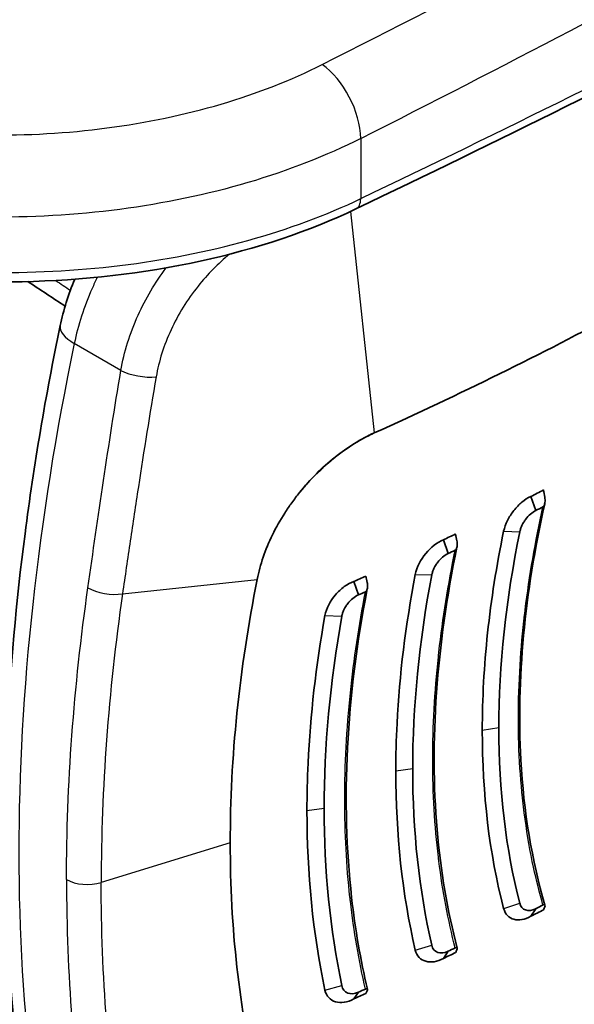
# Model space of a CAD drawing. Units: millimetres. Extents: x 43 to 5136, y 24 to 2834.
# Drawn here: x 1056 to 1065, y 289 to 306 of the extents above; entities that cross this region are included whole.
import ezdxf

# ---------------------------------------------------------------- set-up
doc = ezdxf.new("R2010")
doc.units = ezdxf.units.MM
doc.header["$LTSCALE"] = 3
doc.layers.add('Visible (ISO)', color=7, linetype='Continuous', lineweight=35)
doc.layers.add('Visible Narrow (ISO)', color=7, linetype='Continuous', lineweight=25)

msp = doc.modelspace()

# ---------------------------------------------------------------- linework, layer by layer
at = {"layer": 'Visible (ISO)'}
for p, q in [((1056.991, 300.909), (1056.991, 300.909)), ((1064.695, 297.829), (1064.779, 297.589)), ((1063.196, 297.087), (1063.277, 296.851)), ((1061.662, 296.373), (1061.74, 296.141)), ((1062.494, 295.049), (1062.494, 295.049)), ((1060.865, 292.905), (1060.864, 292.906)), ((1063.889, 292.952), (1063.89, 292.952)), ((1061.154, 292.738), (1061.154, 292.738)), ((1056.753, 292.314), (1056.753, 292.314)), ((1057.35, 292.314), (1057.35, 292.314)), ((1056.748, 292.129), (1056.748, 292.129)), ((1062.415, 292.1), (1062.415, 292.1)), ((1064.417, 291.234), (1064.416, 291.234)), ((1064.695, 290.633), (1064.779, 290.763)), ((1056.742, 290.651), (1056.742, 290.651)), ((1057.345, 290.291), (1057.345, 290.291)), ((1063.196, 289.911), (1063.277, 290.033)), ((1061.662, 289.217), (1061.74, 289.332))]:
    msp.add_line(p, q, dxfattribs=at)
for centre, major_axis, ratio, start_param, end_param in [((1022.923, 327.811), (63.5, 0), 0.57735, 5.375503, 5.462881), ((1022.923, 325.442), (-63.5, 0), 0.57735, 2.28872, 2.293331), ((1079.136, 299.567), (3.893, -18.251), 0.76557, 4.638564, 4.645247), ((1022.923, 325.256), (-63.627, 0), 0.57735, 2.28872, 2.29135), ((1022.923, 325.432), (-63.5, 0), 0.57735, 2.257799, 2.262093), ((1079.625, 299.349), (-5.482, 20.261), 0.77685, 1.468277, 1.473823), ((1022.923, 325.253), (-63.627, 0), 0.57735, 2.257799, 2.260296), ((1022.923, 325.422), (-63.5, 0), 0.57735, 2.226934, 2.230998), ((1072.889, 298.02), (-4.552, 17.526), 0.612293, 1.500913, 1.506927), ((1022.923, 325.249), (-63.627, 0), 0.57735, 2.226934, 2.229346), ((1063.827, 294.989), (-0.063, -0.11), 0.57735, 2.591302, 2.598362), ((1022.923, 318.431), (-63.627, 0), 0.57735, 2.28872, 2.29135), ((1022.923, 318.246), (-63.5, 0), 0.57735, 2.28872, 2.293331), ((1079.135, 299.97), (14.229, 11.435), 0.245672, 2.742068, 2.748751), ((1022.923, 318.256), (-63.5, 0), 0.57735, 2.257799, 2.262093), ((1022.923, 318.435), (-63.627, 0), 0.57735, 2.257799, 2.260296), ((1079.625, 299.658), (16.386, 12.336), 0.246779, 2.719758, 2.725303), ((1022.923, 318.266), (-63.5, 0), 0.57735, 2.226934, 2.230998), ((1022.923, 318.439), (-63.627, 0), 0.57735, 2.226934, 2.229346), ((1072.891, 295.352), (11.368, 9.111), 0.283777, 2.580677, 2.58669)]:
    msp.add_ellipse(centre, major_axis=major_axis, ratio=ratio, start_param=start_param, end_param=end_param, dxfattribs=at)
for points in [[(1075.725, 310.003), (1071.216, 307.49), (1066.533, 305.072), (1061.697, 302.759)], [(1056.713, 301.092), (1056.5, 301.233), (1056.287, 301.373), (1056.074, 301.514)], [(1056.629, 300.759), (1056.684, 301.023), (1056.768, 301.292), (1056.878, 301.554)], [(1064.506, 297.222), (1064.267, 296.057), (1064.147, 294.937), (1064.147, 293.862)], [(1062.998, 296.485), (1062.78, 295.336), (1062.67, 294.228), (1062.67, 293.158)], [(1061.456, 295.779), (1061.254, 294.643), (1061.152, 293.543), (1061.152, 292.478)], [(1064.506, 290.857), (1064.266, 291.789), (1064.147, 292.791), (1064.147, 293.862)], [(1063.863, 293.818), (1063.863, 292.731), (1063.984, 291.712), (1064.229, 290.765)], [(1062.381, 293.118), (1062.381, 292.041), (1062.491, 291.018), (1062.715, 290.053)], [(1062.998, 290.137), (1062.779, 291.088), (1062.67, 292.097), (1062.67, 293.158)], [(1060.858, 292.442), (1060.859, 291.369), (1060.96, 290.343), (1061.166, 289.366)], [(1061.456, 289.444), (1061.253, 290.407), (1061.152, 291.42), (1061.152, 292.478)], [(1064.779, 290.763), (1064.653, 290.698), (1064.534, 290.738), (1064.506, 290.857)], [(1063.277, 290.033), (1063.147, 289.969), (1063.024, 290.014), (1062.998, 290.137)], [(1061.74, 289.332), (1061.607, 289.27), (1061.479, 289.319), (1061.456, 289.444)]]:
    msp.add_open_spline(points, degree=3, dxfattribs=at)
for points, knots in [([(1061.697, 302.759), (1060.903, 302.379), (1059.989, 302.073), (1058.058, 301.652), (1057.015, 301.532), (1055.005, 301.493), (1054.014, 301.561), (1053.074, 301.712)], [0, 0, 0, 0, 0.620979, 0.620979, 1.243624, 1.243624, 1.828054, 1.828054, 1.828054, 1.828054]), ([(1056.641, 284.374), (1056.385, 285.305), (1056.181, 286.278), (1055.874, 288.297), (1055.772, 289.342), (1055.669, 291.493), (1055.67, 292.6), (1055.771, 294.861), (1055.873, 296.017), (1056.177, 298.364), (1056.378, 299.555), (1056.629, 300.759)], [4.4457267, 4.4457267, 4.4457267, 4.4457267, 4.5523916, 4.5523916, 4.6590565, 4.6590565, 4.7657214, 4.7657214, 4.8723864, 4.8723864, 4.9790513, 4.9790513, 4.9790513, 4.9790513]), ([(1062.012, 298.919), (1061.783, 298.816), (1061.555, 298.674), (1061.118, 298.326), (1060.913, 298.122), (1060.731, 297.897)], [0, 0, 0, 0, 0.174275, 0.174275, 0.3487613, 0.3487613, 0.3487613, 0.3487613]), ([(1062.012, 298.919), (1061.877, 298.858), (1061.743, 298.784), (1061.611, 298.698), (1061.479, 298.613), (1061.35, 298.515), (1061.225, 298.408), (1061.101, 298.3), (1060.981, 298.183), (1060.867, 298.056), (1060.821, 298.004), (1060.775, 297.951), (1060.731, 297.897)], [0, 0, 0, 0, 0.001014758, 0.001014758, 0.001014758, 0.002029517, 0.002029517, 0.002029517, 0.003044275, 0.003044275, 0.003044275, 0.003459396, 0.003459396, 0.003459396, 0.003459396]), ([(1060.731, 297.897), (1060.709, 297.868), (1060.686, 297.84), (1060.642, 297.781), (1060.62, 297.752), (1060.556, 297.664), (1060.516, 297.604), (1060.399, 297.423), (1060.329, 297.299), (1060.143, 296.919), (1060.054, 296.662), (1060.005, 296.409)], [0, 0, 0, 0, 0.0216741, 0.0216741, 0.0430612, 0.0430612, 0.0856841, 0.0856841, 0.1706101, 0.1706101, 0.3413755, 0.3413755, 0.3413755, 0.3413755]), ([(1064.695, 297.829), (1064.644, 297.807), (1064.592, 297.774), (1064.493, 297.692), (1064.446, 297.643), (1064.363, 297.536), (1064.326, 297.478), (1064.266, 297.357), (1064.244, 297.294), (1064.229, 297.233)], [-0.1643231, -0.1643231, -0.1643231, -0.1643231, -0.1234572, -0.1234572, -0.0821905, -0.0821905, -0.0415827, -0.0415827, -0.0000004, -0.0000004, -0.0000004, -0.0000004]), ([(1064.904, 297.652), (1064.908, 297.654), (1064.912, 297.657), (1064.919, 297.666), (1064.922, 297.671), (1064.93, 297.69), (1064.935, 297.708), (1064.94, 297.757), (1064.939, 297.788), (1064.934, 297.818)], [-0.04148886, -0.04148886, -0.04148886, -0.04148886, -0.03702995, -0.03702995, -0.03137661, -0.03137661, -0.01812638, -0.01812638, 0, 0, 0, 0]), ([(1064.933, 297.704), (1064.59, 296.178), (1064.449, 294.677), (1064.573, 292.429), (1064.714, 291.588), (1064.938, 290.822)], [0, 0, 0, 0, 1.031144, 1.031144, 1.703715, 1.703715, 1.703715, 1.703715]), ([(1064.779, 297.589), (1064.716, 297.558), (1064.658, 297.508), (1064.606, 297.437), (1064.593, 297.42), (1064.581, 297.402), (1064.57, 297.384), (1064.562, 297.371), (1064.555, 297.358), (1064.548, 297.344), (1064.547, 297.342), (1064.545, 297.339), (1064.544, 297.337), (1064.543, 297.334), (1064.542, 297.332), (1064.541, 297.33), (1064.533, 297.312), (1064.526, 297.294), (1064.52, 297.276), (1064.517, 297.267), (1064.515, 297.258), (1064.512, 297.249), (1064.511, 297.245), (1064.51, 297.24), (1064.509, 297.236), (1064.508, 297.233), (1064.508, 297.231), (1064.507, 297.229), (1064.507, 297.227), (1064.507, 297.224), (1064.506, 297.222)], [0, 0, 0, 0, 0.5, 0.5, 0.5, 0.625, 0.625, 0.625, 0.71875, 0.71875, 0.71875, 0.736328, 0.736328, 0.736328, 0.752808, 0.752808, 0.752808, 0.876404, 0.876404, 0.876404, 0.938202, 0.938202, 0.938202, 0.969101, 0.969101, 0.969101, 0.98455, 0.98455, 0.98455, 1, 1, 1, 1]), ([(1063.196, 297.087), (1063.089, 297.045), (1062.98, 296.958), (1062.894, 296.851), (1062.807, 296.745), (1062.74, 296.617), (1062.715, 296.494)], [0, 0, 0, 0, 0.000828053, 0.000828053, 0.000828053, 0.001656106, 0.001656106, 0.001656106, 0.001656106]), ([(1063.4, 296.909), (1063.404, 296.911), (1063.407, 296.914), (1063.414, 296.922), (1063.417, 296.928), (1063.426, 296.947), (1063.431, 296.964), (1063.436, 297.012), (1063.434, 297.043), (1063.428, 297.073)], [-0.04093693, -0.04093693, -0.04093693, -0.04093693, -0.03649503, -0.03649503, -0.03090498, -0.03090498, -0.01788889, -0.01788889, 0, 0, 0, 0]), ([(1063.863, 293.818), (1063.863, 294.364), (1063.894, 294.922), (1063.955, 295.491), (1064.016, 296.06), (1064.107, 296.641), (1064.229, 297.233)], [0, 0, 0, 0, 0.5, 0.5, 0.5, 1, 1, 1, 1]), ([(1063.429, 296.963), (1063.078, 295.273), (1062.96, 293.616), (1063.151, 291.407), (1063.266, 290.726), (1063.433, 290.087)], [0, 0, 0, 0, 1.152106, 1.152106, 1.697897, 1.697897, 1.697897, 1.697897]), ([(1063.277, 296.851), (1063.212, 296.821), (1063.153, 296.771), (1063.099, 296.701), (1063.085, 296.683), (1063.073, 296.665), (1063.062, 296.648), (1063.054, 296.634), (1063.046, 296.621), (1063.04, 296.607), (1063.038, 296.605), (1063.037, 296.602), (1063.036, 296.6), (1063.035, 296.598), (1063.034, 296.595), (1063.033, 296.593), (1063.024, 296.575), (1063.017, 296.557), (1063.012, 296.539), (1063.009, 296.53), (1063.006, 296.521), (1063.004, 296.512), (1063.003, 296.508), (1063.002, 296.503), (1063.001, 296.499), (1063.001, 296.496), (1063, 296.494), (1063, 296.492), (1062.999, 296.49), (1062.999, 296.487), (1062.998, 296.485)], [0, 0, 0, 0, 0.5, 0.5, 0.5, 0.625, 0.625, 0.625, 0.71875, 0.71875, 0.71875, 0.736328, 0.736328, 0.736328, 0.752808, 0.752808, 0.752808, 0.876404, 0.876404, 0.876404, 0.938202, 0.938202, 0.938202, 0.969101, 0.969101, 0.969101, 0.98455, 0.98455, 0.98455, 1, 1, 1, 1]), ([(1060.005, 296.409), (1059.852, 295.633), (1059.735, 294.871), (1059.58, 293.359), (1059.543, 292.622), (1059.543, 291.892)], [0, 0, 0, 0, 0.535181, 0.535181, 1.070688, 1.070688, 1.070688, 1.070688]), ([(1062.381, 293.118), (1062.381, 293.39), (1062.388, 293.663), (1062.402, 293.939), (1062.444, 294.768), (1062.548, 295.619), (1062.715, 296.494)], [0, 0, 0, 0, 0.25, 0.25, 0.25, 1, 1, 1, 1]), ([(1061.662, 296.373), (1061.607, 296.354), (1061.551, 296.323), (1061.498, 296.284), (1061.444, 296.244), (1061.393, 296.197), (1061.348, 296.144), (1061.258, 296.038), (1061.19, 295.91), (1061.166, 295.787)], [0, 0, 0, 0, 0.000417286, 0.000417286, 0.000417286, 0.000834571, 0.000834571, 0.000834571, 0.001669143, 0.001669143, 0.001669143, 0.001669143]), ([(1061.892, 296.251), (1061.532, 294.401), (1061.439, 292.589), (1061.685, 290.412), (1061.776, 289.886), (1061.895, 289.381)], [0, 0, 0, 0, 1.271436, 1.271436, 1.692934, 1.692934, 1.692934, 1.692934]), ([(1061.861, 296.196), (1061.865, 296.197), (1061.869, 296.2), (1061.876, 296.208), (1061.879, 296.214), (1061.888, 296.233), (1061.893, 296.25), (1061.898, 296.298), (1061.896, 296.329), (1061.889, 296.357)], [-0.04038156, -0.04038156, -0.04038156, -0.04038156, -0.03599065, -0.03599065, -0.03049712, -0.03049712, -0.01771538, -0.01771538, 0, 0, 0, 0]), ([(1061.74, 296.141), (1061.673, 296.113), (1061.612, 296.064), (1061.557, 295.994), (1061.543, 295.976), (1061.53, 295.958), (1061.519, 295.94), (1061.511, 295.927), (1061.503, 295.914), (1061.496, 295.9), (1061.495, 295.898), (1061.494, 295.895), (1061.493, 295.893), (1061.491, 295.891), (1061.49, 295.888), (1061.489, 295.886), (1061.481, 295.868), (1061.474, 295.85), (1061.469, 295.832), (1061.466, 295.823), (1061.463, 295.814), (1061.461, 295.806), (1061.46, 295.801), (1061.459, 295.797), (1061.458, 295.792), (1061.458, 295.79), (1061.457, 295.788), (1061.457, 295.785), (1061.457, 295.783), (1061.456, 295.781), (1061.456, 295.779)], [0, 0, 0, 0, 0.5, 0.5, 0.5, 0.625, 0.625, 0.625, 0.71875, 0.71875, 0.71875, 0.736328, 0.736328, 0.736328, 0.752808, 0.752808, 0.752808, 0.876404, 0.876404, 0.876404, 0.938202, 0.938202, 0.938202, 0.969101, 0.969101, 0.969101, 0.98455, 0.98455, 0.98455, 1, 1, 1, 1]), ([(1060.858, 292.442), (1060.858, 292.712), (1060.865, 292.984), (1060.878, 293.258), (1060.916, 294.081), (1061.012, 294.923), (1061.166, 295.787)], [0, 0, 0, 0, 0.25, 0.25, 0.25, 1, 1, 1, 1]), ([(1060.005, 287.756), (1059.852, 288.404), (1059.735, 289.071), (1059.58, 290.456), (1059.543, 291.163), (1059.543, 291.892)], [0, 0, 0, 0, 0.535181, 0.535181, 1.070688, 1.070688, 1.070688, 1.070688]), ([(1064.904, 290.827), (1064.908, 290.828), (1064.91, 290.83), (1064.918, 290.832), (1064.922, 290.833), (1064.931, 290.832), (1064.935, 290.829), (1064.94, 290.818), (1064.939, 290.808), (1064.934, 290.795)], [0, 0, 0, 0, 0.00252945, 0.00252945, 0.00701359, 0.00701359, 0.01403943, 0.01403943, 0.02418321, 0.02418321, 0.02418321, 0.02418321]), ([(1064.695, 290.633), (1064.644, 290.604), (1064.592, 290.585), (1064.493, 290.568), (1064.446, 290.57), (1064.363, 290.593), (1064.326, 290.615), (1064.266, 290.677), (1064.244, 290.717), (1064.229, 290.765)], [-0.1643231, -0.1643231, -0.1643231, -0.1643231, -0.1234572, -0.1234572, -0.0821905, -0.0821905, -0.0415827, -0.0415827, -0.0000004, -0.0000004, -0.0000004, -0.0000004]), ([(1063.196, 289.911), (1063.089, 289.851), (1062.98, 289.836), (1062.894, 289.861), (1062.807, 289.886), (1062.74, 289.953), (1062.715, 290.053)], [0, 0, 0, 0, 0.000828053, 0.000828053, 0.000828053, 0.001656106, 0.001656106, 0.001656106, 0.001656106]), ([(1063.4, 290.091), (1063.403, 290.093), (1063.406, 290.094), (1063.414, 290.096), (1063.418, 290.097), (1063.427, 290.096), (1063.431, 290.093), (1063.436, 290.082), (1063.434, 290.072), (1063.428, 290.059)], [0, 0, 0, 0, 0.00264387, 0.00264387, 0.0071192, 0.0071192, 0.01408944, 0.01408944, 0.02437805, 0.02437805, 0.02437805, 0.02437805]), ([(1061.662, 289.217), (1061.607, 289.186), (1061.551, 289.168), (1061.498, 289.16), (1061.444, 289.152), (1061.393, 289.155), (1061.348, 289.168), (1061.258, 289.195), (1061.19, 289.264), (1061.166, 289.366)], [0, 0, 0, 0, 0.000417286, 0.000417286, 0.000417286, 0.000834571, 0.000834571, 0.000834571, 0.001669143, 0.001669143, 0.001669143, 0.001669143]), ([(1061.861, 289.386), (1061.865, 289.388), (1061.869, 289.389), (1061.876, 289.391), (1061.879, 289.391), (1061.888, 289.391), (1061.893, 289.388), (1061.898, 289.376), (1061.896, 289.366), (1061.889, 289.353)], [0, 0, 0, 0, 0.00312333, 0.00312333, 0.0070303, 0.0070303, 0.0161206, 0.0161206, 0.02872021, 0.02872021, 0.02872021, 0.02872021])]:
    msp.add_open_spline(points, degree=3, knots=knots, dxfattribs=at)
at = {"layer": 'Visible Narrow (ISO)'}
for p, q in [((1065.39, 305.824), (1065.39, 305.824)), ((1061.781, 303.967), (1061.781, 302.936)), ((1058.082, 302.814), (1058.082, 302.814)), ((1061.603, 302.714), (1062.012, 298.919)), ((1055.981, 302.622), (1055.981, 302.622)), ((1057.084, 301.173), (1057.084, 301.173)), ((1057.668, 299.989), (1056.87, 300.453)), ((1064.231, 297.233), (1064.506, 297.222)), ((1057.696, 296.161), (1060.005, 296.409)), ((1062.715, 296.494), (1062.998, 296.485)), ((1061.167, 295.787), (1061.456, 295.779)), ((1064.151, 294.216), (1064.151, 294.216)), ((1064.147, 293.862), (1063.863, 293.818)), ((1064.162, 293.205), (1064.162, 293.205)), ((1062.67, 293.158), (1062.381, 293.118)), ((1060.858, 292.587), (1060.859, 292.587)), ((1061.152, 292.478), (1060.858, 292.442)), ((1061.152, 292.418), (1061.152, 292.418)), ((1056.748, 292.114), (1056.748, 292.114)), ((1059.543, 291.892), (1057.331, 291.213)), ((1057.336, 291.786), (1057.336, 291.786)), ((1062.451, 291.668), (1062.451, 291.668)), ((1057.331, 291.164), (1057.331, 291.164)), ((1064.43, 291.173), (1064.43, 291.173)), ((1064.23, 290.766), (1064.506, 290.857)), ((1056.741, 290.739), (1056.741, 290.739)), ((1057.341, 290.425), (1057.341, 290.425)), ((1062.715, 290.053), (1062.998, 290.137)), ((1061.167, 289.367), (1061.456, 289.444))]:
    msp.add_line(p, q, dxfattribs=at)
for centre, major_axis, ratio, start_param, end_param in [((938.935, 390.861), (-205.86, -25.188), 0.569601, 2.134864, 2.221768), ((896.192, 417.097), (-254.007, -0.001), 0.587341, 2.280886, 2.356231), ((896.139, 412.075), (254.056, -1.894), 0.562152, 5.426774, 5.50211), ((1061.118, 304.412), (0.458, -0.907), 0.527591, 0.816665, 2.378103), ((1061.532, 303.102), (0.164, -0.344), 0.541848, 0, 0.828163), ((1057.406, 300.597), (-0.777, 0.162), 0.404805, 0, 0.896171), ((1082.795, 307.243), (-19.004, -32.916), 0.57735, 5.231125, 5.764449), ((1058.011, 300.082), (0.501, -0.083), 0.376598, 4.021615, 5.322857), ((1057.456, 296.408), (0.503, -0.072), 0.490534, 4.010249, 5.277866), ((1062.404, 296.682), (-1.099, 1.904), 0.57735, 1.703954, 1.703962), ((1022.921, 321.774), (61.601, 0.462), 0.572308, 5.405483, 5.405487), ((1062.404, 296.683), (-1.1, 1.906), 0.57735, 2.399622, 2.399762), ((1022.933, 318.861), (-61.583, -0.463), 0.572289, 2.294365, 2.294369), ((1022.928, 318.865), (-61.59, -0.463), 0.572298, 2.26258, 2.262588), ((1057.092, 291.472), (-0.508, 0), 0.57735, 0.79413, 2.059489), ((1057.419, 290.79), (0.198, 0.344), 0.615462, 1.057442, 1.0575)]:
    msp.add_ellipse(centre, major_axis=major_axis, ratio=ratio, start_param=start_param, end_param=end_param, dxfattribs=at)
for points, knots in [([(1053.304, 304.207), (1053.974, 304.098), (1054.666, 304.037), (1056.055, 304.017), (1056.752, 304.057), (1058.108, 304.236), (1058.767, 304.374), (1060.009, 304.74), (1060.591, 304.968), (1061.118, 305.234)], [2.8718706, 2.8718706, 2.8718706, 2.8718706, 3.1168195, 3.1168195, 3.3617683, 3.3617683, 3.6067171, 3.6067171, 3.851666, 3.851666, 3.851666, 3.851666]), ([(1061.781, 303.967), (1061.191, 303.669), (1060.539, 303.415), (1059.844, 303.21), (1059.148, 303.006), (1058.41, 302.851), (1057.652, 302.752), (1056.893, 302.652), (1056.113, 302.607), (1055.335, 302.619), (1054.558, 302.63), (1053.783, 302.697), (1053.033, 302.819)], [2.4315193, 2.4315193, 2.4315193, 2.4315193, 2.6764682, 2.6764682, 2.6764682, 2.921417, 2.921417, 2.921417, 3.1663658, 3.1663658, 3.1663658, 3.4113147, 3.4113147, 3.4113147, 3.4113147]), ([(1053.033, 301.876), (1053.783, 301.756), (1054.558, 301.687), (1055.335, 301.673), (1056.113, 301.658), (1056.893, 301.697), (1057.652, 301.789), (1058.41, 301.881), (1059.148, 302.026), (1059.844, 302.219), (1060.539, 302.412), (1061.191, 302.653), (1061.781, 302.936)], [0.0520552, 0.0520552, 0.0520552, 0.0520552, 0.297004, 0.297004, 0.297004, 0.5419529, 0.5419529, 0.5419529, 0.7869017, 0.7869017, 0.7869017, 1.0318505, 1.0318505, 1.0318505, 1.0318505]), ([(1059.53, 301.983), (1059.334, 301.823), (1059.154, 301.64), (1058.806, 301.202), (1058.651, 300.953), (1058.405, 300.421), (1058.319, 300.152), (1058.273, 299.88)], [0.001962887, 0.001962887, 0.001962887, 0.001962887, 0.003524958, 0.003524958, 0.005287437, 0.005287437, 0.007049916, 0.007049916, 0.007049916, 0.007049916]), ([(1057.668, 299.989), (1057.723, 300.308), (1057.822, 300.623), (1057.965, 300.937), (1058.095, 301.223), (1058.255, 301.494), (1058.445, 301.749)], [0, 0, 0, 0, 0.002067617, 0.002067617, 0.002067617, 0.003957281, 0.003957281, 0.003957281, 0.003957281]), ([(1057.264, 301.587), (1057.233, 301.524), (1057.203, 301.459), (1057.175, 301.394), (1057.106, 301.237), (1057.046, 301.08), (1056.995, 300.923), (1056.944, 300.766), (1056.902, 300.608), (1056.87, 300.453)], [0.005767573, 0.005767573, 0.005767573, 0.005767573, 0.006194819, 0.006194819, 0.006194819, 0.007227289, 0.007227289, 0.007227289, 0.008259758, 0.008259758, 0.008259758, 0.008259758]), ([(1057.104, 296.266), (1057.19, 296.868), (1057.278, 297.48), (1057.371, 298.101), (1057.464, 298.722), (1057.562, 299.352), (1057.668, 299.989)], [0, 0, 0, 0, 0.004176344, 0.004176344, 0.004176344, 0.008352687, 0.008352687, 0.008352687, 0.008352687]), ([(1058.273, 299.88), (1058.164, 299.243), (1058.063, 298.614), (1057.92, 297.683), (1057.873, 297.376), (1057.783, 296.765), (1057.739, 296.461), (1057.696, 296.161)], [0, 0, 0, 0, 0.004168369, 0.004168369, 0.006252553, 0.006252553, 0.008336737, 0.008336737, 0.008336737, 0.008336737]), ([(1064.904, 290.827), (1064.844, 291.037), (1064.79, 291.253), (1064.742, 291.473), (1064.684, 291.74), (1064.636, 292.013), (1064.598, 292.292), (1064.595, 292.314), (1064.592, 292.337), (1064.589, 292.359), (1064.518, 292.892), (1064.482, 293.447), (1064.482, 294.024), (1064.482, 294.326), (1064.492, 294.631), (1064.511, 294.94), (1064.529, 295.223), (1064.555, 295.51), (1064.588, 295.8), (1064.592, 295.829), (1064.595, 295.858), (1064.599, 295.886), (1064.669, 296.467), (1064.771, 297.054), (1064.904, 297.652)], [-0.0084684, -0.0084684, -0.0084684, -0.0084684, -0.00663787, -0.00663787, -0.00663787, -0.00441506, -0.00441506, -0.00441506, -0.00423817, -0.00423817, -0.00423817, -0.00000795, -0.00000795, -0.00000795, 0.00220175, 0.00220175, 0.00220175, 0.00422228, 0.00422228, 0.00422228, 0.00442175, 0.00442175, 0.00442175, 0.0084525, 0.0084525, 0.0084525, 0.0084525]), ([(1063.4, 290.091), (1063.277, 290.568), (1063.183, 291.066), (1063.119, 291.58), (1063.116, 291.602), (1063.114, 291.625), (1063.111, 291.647), (1063.047, 292.185), (1063.014, 292.741), (1063.014, 293.316), (1063.014, 293.89), (1063.046, 294.478), (1063.111, 295.079), (1063.114, 295.107), (1063.117, 295.134), (1063.12, 295.162), (1063.185, 295.737), (1063.278, 296.318), (1063.4, 296.909)], [-0.0084363, -0.0084363, -0.0084363, -0.0084363, -0.00439793, -0.00439793, -0.00439793, -0.00422121, -0.00422121, -0.00422121, -0.00000611, -0.00000611, -0.00000611, 0.00420898, 0.00420898, 0.00420898, 0.00440335, 0.00440335, 0.00440335, 0.00842408, 0.00842408, 0.00842408, 0.00842408]), ([(1056.736, 291.263), (1056.736, 292.073), (1056.767, 292.896), (1056.891, 294.565), (1056.982, 295.411), (1057.104, 296.266)], [0, 0, 0, 0, 0.00594783, 0.00594783, 0.01189566, 0.01189566, 0.01189566, 0.01189566]), ([(1057.696, 296.161), (1057.575, 295.316), (1057.484, 294.479), (1057.362, 292.828), (1057.331, 292.014), (1057.331, 291.213)], [-0.00000006, -0.00000006, -0.00000006, -0.00000006, 0.00588231, 0.00588231, 0.01176467, 0.01176467, 0.01176467, 0.01176467]), ([(1061.861, 289.386), (1061.748, 289.871), (1061.661, 290.375), (1061.602, 290.892), (1061.599, 290.915), (1061.597, 290.937), (1061.594, 290.96), (1061.535, 291.501), (1061.505, 292.058), (1061.505, 292.631), (1061.505, 293.229), (1061.537, 293.84), (1061.602, 294.464), (1061.662, 295.035), (1061.748, 295.611), (1061.861, 296.196)], [-0.00841066, -0.00841066, -0.00841066, -0.00841066, -0.00438401, -0.00438401, -0.00438401, -0.00420784, -0.00420784, -0.00420784, -0.00000503, -0.00000503, -0.00000503, 0.00438808, 0.00438808, 0.00438808, 0.00840061, 0.00840061, 0.00840061, 0.00840061]), ([(1056.736, 291.263), (1056.736, 290.454), (1056.767, 289.658), (1056.891, 288.1), (1056.982, 287.338), (1057.104, 286.595)], [0, 0, 0, 0, 0.00594783, 0.00594783, 0.01189566, 0.01189566, 0.01189566, 0.01189566]), ([(1057.696, 286.596), (1057.575, 287.331), (1057.484, 288.085), (1057.362, 289.626), (1057.331, 290.413), (1057.331, 291.213)], [-0.00000006, -0.00000006, -0.00000006, -0.00000006, 0.00588231, 0.00588231, 0.01176467, 0.01176467, 0.01176467, 0.01176467])]:
    msp.add_open_spline(points, degree=3, knots=knots, dxfattribs=at)
msp.add_open_spline([(1056.552, 301.533), (1056.636, 301.477), (1056.719, 301.42), (1056.803, 301.363)], degree=3, dxfattribs=at)

doc.saveas('drawing.dxf')
